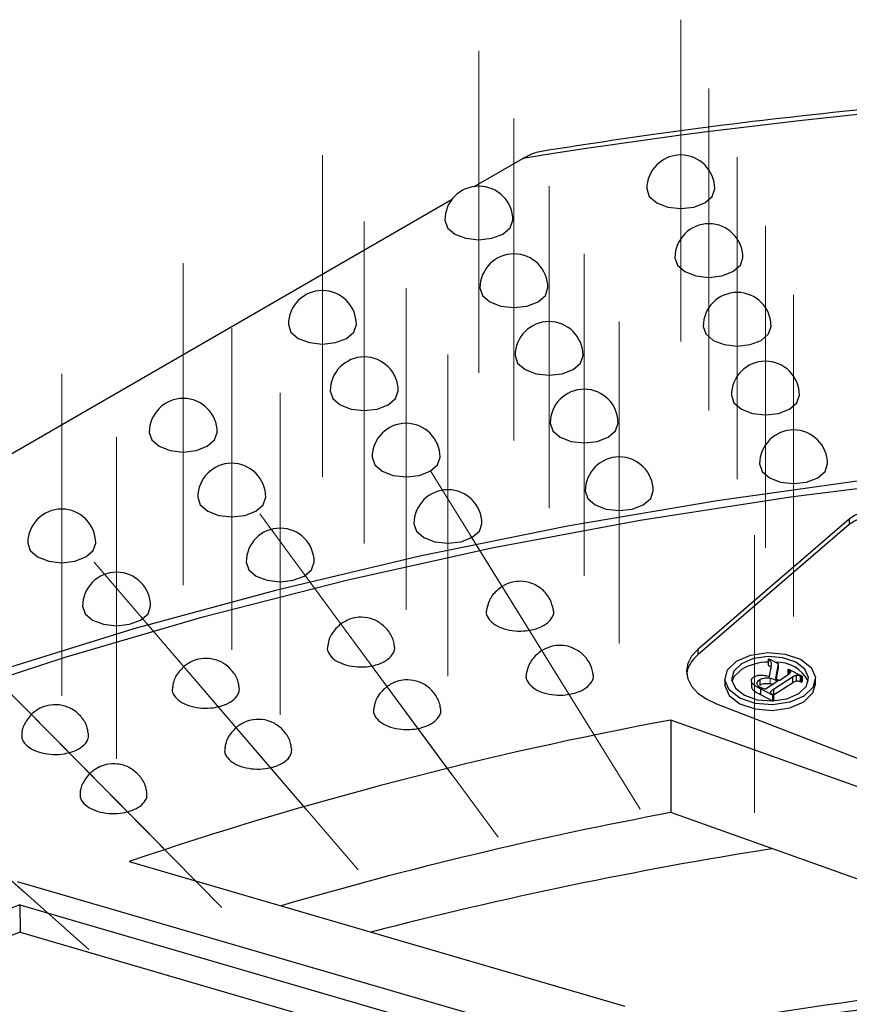
# Model space of a CAD drawing. Units: millimetres. Extents: x -52 to 664, y -32 to 370.
# Drawn here: x 321 to 333, y 213 to 228 of the extents above; entities that cross this region are included whole.
import ezdxf

# ---------------------------------------------------------------- set-up
doc = ezdxf.new("R2010")
doc.units = ezdxf.units.MM
doc.linetypes.add('CENTERX2', pattern=[20.32, 12.7, -2.54, 2.54, -2.54])
doc.layers.add('FORMAT', color=7, linetype='Continuous')

msp = doc.modelspace()

# ---------------------------------------------------------------- linework, layer by layer
at = {"color": 7, "linetype": 'Continuous', "lineweight": 25}
for p, q in [((327.662738, 225.393968), (328.379586, 225.807795)), ((316.595592, 219.00504), (327.337281, 225.206085)), ((333.179506, 220.503823), (330.952764, 218.585557)), ((333.179506, 220.422168), (330.952764, 218.503903)), ((333.179506, 220.503823), (333.179506, 220.422168)), ((330.952764, 218.585557), (330.952764, 218.503903)), ((331.986877, 218.438061), (331.998994, 218.445838)), ((331.986877, 218.438061), (331.986877, 218.356407)), ((331.998994, 218.445838), (332.131809, 218.376872)), ((332.004739, 218.186325), (332.032038, 218.324814)), ((332.131809, 218.376872), (332.094206, 218.157233)), ((332.10711, 218.150948), (332.131809, 218.295218)), ((332.131809, 218.376872), (332.131809, 218.295218)), ((332.274081, 218.288926), (332.286198, 218.296703)), ((332.292393, 218.279417), (332.274081, 218.288926)), ((332.274081, 218.288926), (332.274081, 218.210724)), ((332.286198, 218.296703), (332.488261, 218.191778)), ((332.292393, 218.279417), (332.292393, 218.223217)), ((331.348547, 218.155008), (331.348547, 218.073354)), ((331.742875, 218.106798), (331.742875, 218.025144)), ((331.862268, 218.141932), (331.862268, 218.060277)), ((332.129388, 218.117861), (331.947634, 218.001213)), ((332.342146, 218.176205), (332.063456, 217.997344)), ((332.147564, 218.129526), (332.274792, 218.21118)), ((332.342146, 218.176205), (332.342146, 218.094551)), ((332.397686, 218.203419), (332.397686, 218.121765)), ((332.476144, 218.184002), (332.458569, 218.193128)), ((332.458569, 218.193128), (332.458569, 218.111474)), ((332.458569, 218.111474), (332.476144, 218.102348)), ((332.488261, 218.191778), (332.476144, 218.184002)), ((332.476144, 218.184002), (332.476144, 218.102348)), ((332.476144, 218.102348), (332.488261, 218.110124)), ((332.488261, 218.191778), (332.488261, 218.110124)), ((332.68188, 218.073354), (332.68188, 218.155008)), ((332.05205, 217.911821), (331.872824, 218.004887)), ((331.872824, 218.004887), (331.872824, 217.923233)), ((332.064167, 217.916146), (332.342146, 218.094551)), ((331.872824, 217.923233), (332.05205, 217.830167)), ((332.046592, 217.928724), (332.064167, 217.919598)), ((332.064167, 217.919598), (332.05205, 217.911821)), ((332.05205, 217.911821), (332.05205, 217.830167)), ((332.05205, 217.830167), (332.064167, 217.837944)), ((332.064167, 217.919598), (332.064167, 217.837944)), ((331.226802, 217.784623), (340.641665, 214.142455)), ((339.504126, 214.350875), (330.556197, 217.546274)), ((330.556197, 217.546274), (330.556197, 216.185373)), ((338.495868, 213.350033), (330.556197, 216.185373)), ((322.58918, 215.466745), (329.880292, 213.339943)), ((320.943147, 215.173305), (328.190025, 213.059406)), ((320.978979, 214.830495), (327.691742, 212.872396)), ((320.978979, 214.830495), (320.984508, 214.425627)), ((320.984508, 214.425627), (327.617648, 212.490754))]:
    msp.add_line(p, q, dxfattribs=at)
at = {"color": 8, "linetype": 'Continuous', "lineweight": 25}
for p, q in [((332.108624, 218.104535), (332.108624, 218.128973)), ((332.063456, 217.997344), (332.063456, 217.919967))]:
    msp.add_line(p, q, dxfattribs=at)
at = {"color": 7, "linetype": 'Continuous', "lineweight": 25, "flags": 128}
for points in [[(330.200232, 225.35793), (330.238292, 225.247471), (330.346679, 225.153828)], [(330.346679, 225.153828), (330.508891, 225.091258), (330.700232, 225.069287), (330.891574, 225.091258), (331.053786, 225.153828), (331.162172, 225.247471), (331.200232, 225.35793)], [(327.231667, 224.898741), (327.269727, 224.788282), (327.378113, 224.694639)], [(327.378113, 224.694639), (327.540325, 224.632069), (327.731667, 224.610098), (327.923008, 224.632069), (328.08522, 224.694639), (328.193606, 224.788282), (328.231667, 224.898741)], [(330.615341, 224.346822), (330.653401, 224.236363), (330.761787, 224.14272)], [(330.761787, 224.14272), (330.923999, 224.08015), (331.115341, 224.058178), (331.306683, 224.08015), (331.468894, 224.14272), (331.577281, 224.236363), (331.615341, 224.346822)], [(327.747912, 223.903277), (327.785973, 223.792818), (327.894359, 223.699175)], [(327.894359, 223.699175), (328.056571, 223.636605), (328.247912, 223.614634), (328.439254, 223.636605), (328.601466, 223.699175), (328.709852, 223.792818), (328.747912, 223.903277)], [(324.930009, 223.364234), (324.96807, 223.253775), (325.076456, 223.160132)], [(325.076456, 223.160132), (325.238668, 223.097562), (325.430009, 223.07559), (325.621351, 223.097562), (325.783563, 223.160132), (325.891949, 223.253775), (325.930009, 223.364234)], [(331.030449, 223.335714), (331.06851, 223.225255), (331.176896, 223.131612)], [(331.176896, 223.131612), (331.339108, 223.069042), (331.530449, 223.04707), (331.721791, 223.069042), (331.884003, 223.131612), (331.992389, 223.225255), (332.030449, 223.335714)], [(328.264158, 222.907813), (328.302218, 222.797354), (328.410605, 222.703711)], [(328.410605, 222.703711), (328.572817, 222.641141), (328.764158, 222.61917), (328.9555, 222.641141), (329.117712, 222.703711), (329.226098, 222.797354), (329.264158, 222.907813)], [(325.545646, 222.387783), (325.583706, 222.277324), (325.692092, 222.183681)], [(325.692092, 222.183681), (325.854304, 222.121111), (326.045646, 222.099139), (326.236987, 222.121111), (326.399199, 222.183681), (326.507585, 222.277324), (326.545646, 222.387783)], [(331.445558, 222.324605), (331.483618, 222.214146), (331.592005, 222.120503)], [(331.592005, 222.120503), (331.754216, 222.057933), (331.945558, 222.035962), (332.1369, 222.057933), (332.299111, 222.120503), (332.407498, 222.214146), (332.445558, 222.324605)], [(328.780404, 221.912349), (328.818464, 221.80189), (328.926851, 221.708247)], [(328.926851, 221.708247), (329.089062, 221.645677), (329.280404, 221.623706), (329.471746, 221.645677), (329.633957, 221.708247), (329.742344, 221.80189), (329.780404, 221.912349)], [(322.88411, 221.777382), (322.92217, 221.666922), (323.030557, 221.57328)], [(323.030557, 221.57328), (323.192769, 221.51071), (323.38411, 221.488738), (323.575452, 221.51071), (323.737664, 221.57328), (323.84605, 221.666922), (323.88411, 221.777382)], [(347.187962, 221.538908), (344.895153, 221.63203), (342.597099, 221.657446), (340.299793, 221.61509), (338.009231, 221.505073), (335.731388, 221.327681), (333.472207, 221.083377), (331.23758, 220.772799), (329.033339, 220.396756), (326.865234, 219.956231), (324.738922, 219.452371), (322.659949, 218.886492), (320.633739, 218.260071), (318.665579, 217.57474), (316.760603, 216.832289), (314.923781, 216.034654), (313.159905, 215.183916), (311.473577, 214.282294), (309.869197, 213.332142)], [(309.171514, 212.74146), (310.72456, 213.712949), (312.361506, 214.637391), (314.078084, 215.512376), (315.869814, 216.335621), (317.732022, 217.104978), (319.65985, 217.818439), (321.648268, 218.474144), (323.692089, 219.070381), (325.785981, 219.605596), (327.92448, 220.078392), (330.102009, 220.487535), (332.312885, 220.831958), (334.551341, 221.110763), (336.811538, 221.323222), (339.087577, 221.468781), (341.373523, 221.547059), (343.66341, 221.557854), (345.951265, 221.501136), (348.231119, 221.377055)], [(326.161282, 221.411331), (326.199342, 221.300872), (326.307729, 221.207229)], [(326.307729, 221.207229), (326.46994, 221.144659), (326.661282, 221.122688), (326.852624, 221.144659), (327.014835, 221.207229), (327.123222, 221.300872), (327.161282, 221.411331)], [(331.860666, 221.313497), (331.898727, 221.203038), (332.007113, 221.109395)], [(332.007113, 221.109395), (332.169325, 221.046825), (332.360666, 221.024853), (332.552008, 221.046825), (332.71422, 221.109395), (332.822606, 221.203038), (332.860666, 221.313497)], [(329.29665, 220.916885), (329.33471, 220.806426), (329.443096, 220.712783)], [(329.443096, 220.712783), (329.605308, 220.650213), (329.79665, 220.628241), (329.987992, 220.650213), (330.150203, 220.712783), (330.25859, 220.806426), (330.29665, 220.916885)], [(323.597054, 220.823247), (323.635114, 220.712788), (323.7435, 220.619145)], [(323.7435, 220.619145), (323.905712, 220.556575), (324.097054, 220.534603), (324.288396, 220.556575), (324.450607, 220.619145), (324.558994, 220.712788), (324.597054, 220.823247)], [(326.776918, 220.43488), (326.814978, 220.324421), (326.923365, 220.230778)], [(326.923365, 220.230778), (327.085576, 220.168208), (327.276918, 220.146236), (327.46826, 220.168208), (327.630472, 220.230778), (327.738858, 220.324421), (327.776918, 220.43488)], [(321.096396, 220.150086), (321.134457, 220.039627), (321.242843, 219.945984)], [(321.242843, 219.945984), (321.405055, 219.883414), (321.596396, 219.861442), (321.787738, 219.883414), (321.94995, 219.945984), (322.058336, 220.039627), (322.096396, 220.150086)], [(324.309997, 219.869112), (324.348058, 219.758653), (324.456444, 219.66501)], [(324.456444, 219.66501), (324.618656, 219.60244), (324.809997, 219.580468), (325.001339, 219.60244), (325.163551, 219.66501), (325.271937, 219.758653), (325.309997, 219.869112)], [(321.904235, 219.221496), (321.942295, 219.111037), (322.050681, 219.017394)], [(322.050681, 219.017394), (322.212893, 218.954824), (322.404235, 218.932852), (322.595577, 218.954824), (322.757788, 219.017394), (322.866175, 219.111037), (322.904235, 219.221496)], [(330.952764, 218.585557), (330.860122, 218.485823), (330.802965, 218.377572), (330.783488, 218.264964), (330.802441, 218.152326), (330.859095, 218.043987), (330.951273, 217.94411), (331.075432, 217.856534), (331.226802, 217.784623)], [(331.519559, 218.412384), (331.727903, 218.502292), (331.979988, 218.539329), (332.237435, 218.517856), (332.461051, 218.441143), (332.616793, 218.320868), (332.680949, 218.175343), (332.643753, 218.026722), (332.510868, 217.897631), (332.302524, 217.807724), (332.050439, 217.770687), (331.792992, 217.79216), (331.569376, 217.868873), (331.413635, 217.989147), (331.349478, 218.134672), (331.386674, 218.283294), (331.519559, 218.412384)], [(331.593907, 218.373778), (331.480955, 218.264051), (331.449338, 218.137723), (331.503871, 218.014026), (331.636251, 217.911793), (331.826325, 217.846587), (332.045155, 217.828335), (332.259427, 217.859816), (332.43652, 217.936238), (332.549472, 218.045965), (332.581089, 218.172293), (332.526556, 218.295989), (332.394176, 218.398223), (332.204102, 218.463429), (331.985272, 218.481681), (331.771, 218.450199), (331.593907, 218.373778)], [(331.593907, 218.292124), (331.480955, 218.182397), (331.452977, 218.114181)], [(331.348547, 218.073354), (331.349478, 218.053018), (331.413635, 217.907493), (331.569376, 217.787219), (331.792992, 217.710506), (332.050439, 217.689033), (332.302524, 217.72607), (332.510868, 217.815977), (332.643753, 217.945068), (332.68188, 218.073354)]]:
    msp.add_lwpolyline(points, dxfattribs=at)
at = {"color": 7, "linetype": 'Continuous', "lineweight": 25}
for centre, radius, start, end in [((342.884437, 134.499541), 92.453166, 80.97365222, 99.02634778), ((330.700232, 225.35793), 0.5, 0, 180), ((327.731667, 224.898741), 0.5, 0, 180), ((331.115341, 224.346822), 0.5, 0, 180), ((328.247912, 223.903277), 0.5, 0, 180), ((325.430009, 223.364234), 0.5, 0, 180), ((331.530449, 223.335714), 0.5, 0, 180), ((328.764158, 222.907813), 0.5, 0, 180), ((326.045646, 222.387783), 0.5, 0, 180), ((331.945558, 222.324605), 0.5, 0, 180), ((329.280404, 221.912349), 0.5, 0, 180), ((323.38411, 221.777382), 0.5, 0, 180), ((326.661282, 221.411331), 0.5, 0, 180), ((332.360666, 221.313497), 0.5, 0, 180), ((324.097054, 220.823247), 0.5, 0, 180), ((329.79665, 220.916885), 0.5, 0, 180), ((327.276918, 220.43488), 0.5, 0, 180), ((334.021267, 219.284463), 1.481688, 68.3915748, 124.6184786), ((321.596396, 220.150086), 0.5, 0, 180), ((334.021267, 219.202809), 1.481688, 68.3915748, 124.6184786), ((324.809997, 219.869112), 0.5, 0, 180), ((322.404235, 219.221496), 0.5, 0, 180), ((331.224538, 218.152501), 0.444235, 127.7183047, 170.8213445), ((332.001495, 217.577626), 0.822578, 91.0182179, 119.7027189), ((332.115728, 217.880502), 0.517487, 26.8441551, 92.6086906), ((341.056646, 161.016094), 57.497136, 100.5227313, 108.73486495), ((341.39241, 158.184309), 59.004635, 100.58244612, 106.30811207), ((341.844824, 153.77336), 62.652885, 99.00131675, 104.50826348), ((336.657043, 174.22972), 43.522691, 111.1141588, 117.984298), ((336.859577, 173.465856), 43.928586, 111.1851897, 116.8744781)]:
    msp.add_arc(centre, radius, start, end, dxfattribs=at)
at = {"color": 8, "linetype": 'Continuous', "lineweight": 25}
msp.add_arc((342.56416, 147.141234), 66.922307, 94.6669012, 100.88904935, dxfattribs=at)
at = {"color": 7, "linetype": 'Continuous', "lineweight": 25}
for points, knots in [([(357.115221, 225.914437), (356.875146, 225.952192), (355.864552, 226.11112), (354.064433, 226.349331), (351.709686, 226.605207), (349.337078, 226.799214), (346.952269, 226.933152), (344.559568, 227.006188), (342.163666, 227.018328), (339.769134, 226.969553), (337.380669, 226.859801), (335.002584, 226.689893), (332.640523, 226.457853), (330.521081, 226.200177), (329.201009, 225.996288), (328.652486, 225.911567)], [0, 0, 0, 0, 0.025916282, 0.109094365, 0.192274529, 0.275452518, 0.358628887, 0.441804198, 0.524979018, 0.608153916, 0.691329313, 0.774505743, 0.857683779, 0.940863994, 1, 1, 1, 1]), ([(328.379586, 225.807795), (328.399922, 225.819049), (328.458218, 225.851308), (328.550554, 225.892482), (328.619489, 225.907712), (328.652076, 225.914912)], [0, 0, 0, 0, 0.22026633, 0.631402347, 1, 1, 1, 1]), ([(328.827437, 219.170359), (328.814431, 219.222134), (328.786247, 219.334331), (328.671254, 219.47256), (328.517042, 219.56458), (328.362123, 219.593163), (328.209379, 219.579813), (328.123024, 219.537074), (328.072856, 219.512245)], [0, 0, 0, 0, 0.16285004, 0.352892613, 0.534860422, 0.706244243, 0.829340378, 1, 1, 1, 1]), ([(328.072856, 219.512245), (328.020455, 219.470876), (327.945759, 219.411906), (327.873467, 219.288994), (327.854943, 219.216108), (327.843366, 219.170554)], [0, 0, 0, 0, 0.468482312, 0.667803854, 1, 1, 1, 1]), ([(327.848386, 219.168959), (327.845453, 219.161027), (327.830898, 219.121677), (327.860636, 219.048236), (327.937556, 218.962389), (328.063898, 218.896263), (328.219435, 218.858387), (328.373393, 218.851404), (328.465195, 218.866245), (328.503356, 218.872414)], [0, 0, 0, 0, 0.04233084, 0.210007294, 0.377683747, 0.545360201, 0.713036655, 0.880713108, 1, 1, 1, 1]), ([(328.503356, 218.872414), (328.534228, 218.880044), (328.6162, 218.900305), (328.727516, 218.957298), (328.808485, 219.041751), (328.841028, 219.117104), (328.826896, 219.158857), (328.823444, 219.169057)], [0, 0, 0, 0, 0.153822599, 0.408443102, 0.663063604, 0.917684106, 1, 1, 1, 1]), ([(326.487392, 218.640953), (326.486926, 218.650809), (326.483757, 218.717879), (326.422539, 218.837994), (326.301733, 218.971106), (326.138058, 219.049823), (325.981478, 219.065589), (325.830766, 219.039542), (325.748741, 218.990317), (325.701419, 218.961918)], [0, 0, 0, 0, 0.029086826, 0.197936861, 0.380468813, 0.555128573, 0.720057411, 0.838493999, 1, 1, 1, 1]), ([(325.701419, 218.961918), (325.652855, 218.916697), (325.583478, 218.852095), (325.525732, 218.736245), (325.514776, 218.675011), (325.508796, 218.641593)], [0, 0, 0, 0, 0.514535871, 0.73506944, 1, 1, 1, 1]), ([(325.511504, 218.640962), (325.507592, 218.627472), (325.494478, 218.582237), (325.531679, 218.504418), (325.618019, 218.421285), (325.750565, 218.359515), (325.909718, 218.326923), (326.064104, 218.32512), (326.154257, 218.343017), (326.191733, 218.350456)], [0, 0, 0, 0, 0.06925568, 0.232217916, 0.395180151, 0.558142386, 0.721104621, 0.884066856, 1, 1, 1, 1]), ([(326.191733, 218.350456), (326.221775, 218.359109), (326.301545, 218.382086), (326.407197, 218.442737), (326.478434, 218.529689), (326.504361, 218.600477), (326.489521, 218.636324), (326.487599, 218.640967)], [0, 0, 0, 0, 0.160975018, 0.427434823, 0.693894629, 0.960354435, 1, 1, 1, 1]), ([(328.657026, 218.570153), (328.604625, 218.528784), (328.529929, 218.469814), (328.457637, 218.346901), (328.439114, 218.274016), (328.427537, 218.228462)], [0, 0, 0, 0, 0.468482312, 0.667803854, 1, 1, 1, 1]), ([(329.411607, 218.228267), (329.398601, 218.280042), (329.370418, 218.392239), (329.255425, 218.530468), (329.101212, 218.622488), (328.946293, 218.651071), (328.793549, 218.637721), (328.707195, 218.594982), (328.657026, 218.570153)], [0, 0, 0, 0, 0.16285004, 0.352892613, 0.534860422, 0.706244243, 0.829340378, 1, 1, 1, 1]), ([(324.203956, 218.033937), (324.201588, 218.056718), (324.193259, 218.136834), (324.119484, 218.264672), (323.987085, 218.387882), (323.81783, 218.453754), (323.660037, 218.45712), (323.512493, 218.419276), (323.435122, 218.364424), (323.390868, 218.333051)], [0, 0, 0, 0, 0.064924172, 0.2283336239, 0.4044906309, 0.5729138113, 0.73240335, 0.8469469074, 1, 1, 1, 1]), ([(332.032038, 218.324814), (332.034636, 218.338523), (332.03924, 218.362818), (332.033894, 218.398594), (332.010202, 218.422097), (331.992552, 218.434177), (331.986877, 218.438061)], [0, 0, 0, 0, 0.342610507, 0.607175308, 0.873698076, 1, 1, 1, 1]), ([(323.390868, 218.333051), (323.346269, 218.28455), (323.28239, 218.215086), (323.236519, 218.107152), (323.230859, 218.05731), (323.228396, 218.035616)], [0, 0, 0, 0, 0.566450342, 0.811299343, 1, 1, 1, 1]), ([(331.986877, 218.356407), (332.001836, 218.346605), (332.022141, 218.3333), (332.027943, 218.316272), (332.02947, 218.311789)], [0, 0, 0, 0, 0.736743427, 1, 1, 1, 1]), ([(332.274792, 218.21118), (332.280325, 218.214807), (332.291778, 218.222315), (332.30582, 218.233415), (332.31555, 218.242706), (332.316881, 218.248106), (332.317269, 218.249684)], [0, 0, 0, 0, 0.313040767, 0.64793871, 0.89712602, 1, 1, 1, 1]), ([(332.317269, 218.249684), (332.316709, 218.254165), (332.315615, 218.262902), (332.304235, 218.272646), (332.295737, 218.277505), (332.292393, 218.279417)], [0, 0, 0, 0, 0.389672005, 0.759797974, 1, 1, 1, 1]), ([(327.165462, 217.720063), (327.164996, 217.729919), (327.161827, 217.796989), (327.100609, 217.917104), (326.979803, 218.050216), (326.816128, 218.128933), (326.659549, 218.144699), (326.508837, 218.118652), (326.426811, 218.069427), (326.379489, 218.041028)], [0, 0, 0, 0, 0.029086826, 0.197936861, 0.380468813, 0.555128573, 0.720057411, 0.838493999, 1, 1, 1, 1]), ([(328.432556, 218.226867), (328.429623, 218.218935), (328.415069, 218.179585), (328.444806, 218.106144), (328.521726, 218.020297), (328.648068, 217.954171), (328.803605, 217.916295), (328.957564, 217.909312), (329.049365, 217.924153), (329.087526, 217.930322)], [0, 0, 0, 0, 0.04233084, 0.210007294, 0.377683747, 0.545360201, 0.713036655, 0.880713108, 1, 1, 1, 1]), ([(329.087526, 217.930322), (329.118398, 217.937952), (329.200371, 217.958213), (329.311687, 218.015206), (329.392655, 218.099659), (329.425198, 218.175012), (329.411067, 218.216765), (329.407614, 218.226965)], [0, 0, 0, 0, 0.153822599, 0.408443102, 0.663063604, 0.917684106, 1, 1, 1, 1]), ([(331.872824, 218.004887), (331.848418, 218.017954), (331.804636, 218.041393), (331.754417, 218.078355), (331.738239, 218.114346), (331.740168, 218.145546), (331.756832, 218.167259), (331.771828, 218.177545), (331.776047, 218.180438)], [0, 0, 0, 0, 0.278683204, 0.499909697, 0.667036647, 0.805525012, 0.945286178, 1, 1, 1, 1]), ([(331.776047, 218.180438), (331.788533, 218.187135), (331.814203, 218.200902), (331.864622, 218.209244), (331.92566, 218.207829), (331.971512, 218.197049), (331.99978, 218.187925), (332.004739, 218.186325)], [0, 0, 0, 0, 0.203000737, 0.417338096, 0.609530189, 0.931500992, 1, 1, 1, 1]), ([(331.876371, 218.024148), (331.861748, 218.033054), (331.836594, 218.048373), (331.821876, 218.077471), (331.823756, 218.103989), (331.839701, 218.126039), (331.855788, 218.137368), (331.862268, 218.141932)], [0, 0, 0, 0, 0.274050575, 0.471436745, 0.668437316, 0.866438446, 1, 1, 1, 1]), ([(331.862268, 218.141932), (331.874764, 218.148629), (331.898176, 218.161177), (331.943821, 218.168756), (331.989765, 218.168543), (332.048647, 218.157107), (332.08495, 218.140078), (332.108624, 218.128973)], [0, 0, 0, 0, 0.181853582, 0.340721574, 0.498844574, 0.673191065, 1, 1, 1, 1]), ([(332.094206, 218.157233), (332.09689, 218.155941), (332.102256, 218.153358), (332.112871, 218.148114), (332.120761, 218.144135), (332.12602, 218.141482)], [0, 0, 0, 0, 0.250067441, 0.500137117, 1, 1, 1, 1]), ([(332.108624, 218.128973), (332.110387, 218.128066), (332.113912, 218.126253), (332.120651, 218.122436), (332.125894, 218.119691), (332.129388, 218.117861)], [0, 0, 0, 0, 0.250104368, 0.500229551, 1, 1, 1, 1]), ([(332.12602, 218.141482), (332.12788, 218.140524), (332.131598, 218.138608), (332.138861, 218.134669), (332.144083, 218.131583), (332.147564, 218.129526)], [0, 0, 0, 0, 0.250081926, 0.500194522, 1, 1, 1, 1]), ([(332.397686, 218.203419), (332.39208, 218.201808), (332.380928, 218.198603), (332.362878, 218.188916), (332.350403, 218.181268), (332.342146, 218.176205)], [0, 0, 0, 0, 0.254694406, 0.506665255, 1, 1, 1, 1]), ([(332.342146, 218.094551), (332.346272, 218.09719), (332.354525, 218.102471), (332.370683, 218.111408), (332.384455, 218.11887), (332.395851, 218.121364), (332.397686, 218.121765)], [0, 0, 0, 0, 0.251386857, 0.502921051, 0.919923157, 1, 1, 1, 1]), ([(332.458569, 218.193128), (332.449721, 218.197039), (332.435844, 218.203174), (332.413332, 218.205322), (332.402447, 218.203998), (332.397686, 218.203419)], [0, 0, 0, 0, 0.4974295995, 0.7801915829, 1, 1, 1, 1]), ([(332.397686, 218.121765), (332.40586, 218.122487), (332.421025, 218.123827), (332.442363, 218.119066), (332.453169, 218.114004), (332.458569, 218.111474)], [0, 0, 0, 0, 0.369061689, 0.684720092, 1, 1, 1, 1]), ([(323.230075, 218.035354), (323.226159, 218.016279), (323.215672, 217.965193), (323.261609, 217.883324), (323.35686, 217.803243), (323.49522, 217.746023), (323.657436, 217.71883), (323.81173, 217.722212), (323.899929, 217.743104), (323.936593, 217.751789)], [0, 0, 0, 0, 0.094475888, 0.253022365, 0.411568843, 0.57011532, 0.728661798, 0.887208275, 1, 1, 1, 1]), ([(323.936593, 217.751789), (323.965774, 217.761442), (324.043259, 217.787073), (324.140769, 217.850989), (324.209955, 217.939886), (324.209323, 218.003447), (324.209012, 218.034669)], [0, 0, 0, 0, 0.169241728, 0.44938531, 0.729528892, 1, 1, 1, 1]), ([(326.379489, 218.041028), (326.330926, 217.995808), (326.261548, 217.931205), (326.203802, 217.815356), (326.192846, 217.754121), (326.186867, 217.720704)], [0, 0, 0, 0, 0.514535871, 0.73506944, 1, 1, 1, 1]), ([(331.745481, 218.025415), (331.746748, 218.019705), (331.75059, 218.002385), (331.793575, 217.965714), (331.840541, 217.940539), (331.872824, 217.923233)], [0, 0, 0, 0, 0.133256333, 0.404216284, 1, 1, 1, 1]), ([(331.862268, 218.060277), (331.874757, 218.066968), (331.898157, 218.079505), (331.943885, 218.087165), (331.989514, 218.086641), (332.027961, 218.080436), (332.047269, 218.07203), (332.053649, 218.069252)], [0, 0, 0, 0, 0.239527043, 0.448778793, 0.657049283, 0.886688419, 1, 1, 1, 1]), ([(331.947634, 218.001213), (331.941327, 218.002749), (331.92871, 218.005821), (331.903994, 218.012578), (331.887401, 218.019528), (331.876371, 218.024148)], [0, 0, 0, 0, 0.250976653, 0.502066812, 1, 1, 1, 1]), ([(332.063456, 217.997344), (332.057923, 217.993717), (332.04647, 217.98621), (332.032428, 217.975109), (332.022698, 217.965819), (332.021367, 217.960419), (332.020978, 217.958841)], [0, 0, 0, 0, 0.313040767, 0.64793871, 0.89712602, 1, 1, 1, 1]), ([(332.020978, 217.958841), (332.021702, 217.954138), (332.023109, 217.944996), (332.035096, 217.935281), (332.043536, 217.930467), (332.046592, 217.928724)], [0, 0, 0, 0, 0.403208748, 0.783884912, 1, 1, 1, 1]), ([(321.987759, 217.353776), (321.982166, 217.38789), (321.967188, 217.479249), (321.879834, 217.612447), (321.737558, 217.725515), (321.563789, 217.778803), (321.405717, 217.7703), (321.262203, 217.721584), (321.189715, 217.661951), (321.148693, 217.628204)], [0, 0, 0, 0, 0.094805038, 0.253895476, 0.424852454, 0.588149172, 0.74324995, 0.854701108, 1, 1, 1, 1]), ([(326.189574, 217.720073), (326.185662, 217.706582), (326.172548, 217.661347), (326.209749, 217.583528), (326.296089, 217.500395), (326.428635, 217.438625), (326.587789, 217.406033), (326.742174, 217.40423), (326.832327, 217.422127), (326.869803, 217.429567)], [0, 0, 0, 0, 0.06925568, 0.232217916, 0.395180151, 0.558142386, 0.721104621, 0.884066856, 1, 1, 1, 1]), ([(326.869803, 217.429567), (326.899845, 217.43822), (326.979615, 217.461196), (327.085267, 217.521847), (327.156504, 217.6088), (327.182431, 217.679587), (327.167591, 217.715434), (327.165669, 217.720077)], [0, 0, 0, 0, 0.160975018, 0.427434823, 0.693894629, 0.960354435, 1, 1, 1, 1]), ([(321.148693, 217.628204), (321.108166, 217.576954), (321.049953, 217.503337), (321.013319, 217.403797), (321.011015, 217.36488), (321.01039, 217.354326)], [0, 0, 0, 0, 0.625462269, 0.898433325, 1, 1, 1, 1]), ([(324.973632, 217.137366), (324.971264, 217.160146), (324.962935, 217.240263), (324.889159, 217.3681), (324.756761, 217.49131), (324.587506, 217.557183), (324.429713, 217.560548), (324.282169, 217.522704), (324.204797, 217.467852), (324.160544, 217.436479)], [0, 0, 0, 0, 0.064924172, 0.228333624, 0.404490631, 0.572913811, 0.73240335, 0.846946907, 1, 1, 1, 1]), ([(324.160544, 217.436479), (324.115944, 217.387979), (324.052066, 217.318514), (324.006195, 217.210581), (324.000535, 217.160738), (323.998071, 217.139045)], [0, 0, 0, 0, 0.566450342, 0.811299343, 1, 1, 1, 1]), ([(321.01185, 217.354201), (321.008942, 217.329516), (321.002241, 217.27263), (321.058052, 217.187071), (321.161745, 217.110352), (321.305491, 217.057865), (321.47021, 217.036165), (321.623892, 217.04472), (321.709839, 217.068538), (321.745566, 217.078438)], [0, 0, 0, 0, 0.118332553, 0.272702013, 0.427071473, 0.581440932, 0.735810392, 0.890179852, 1, 1, 1, 1]), ([(321.745566, 217.078438), (321.773738, 217.089054), (321.848544, 217.11724), (321.939077, 217.184346), (321.99726, 217.270216), (321.99145, 217.328242), (321.98887, 217.354018)], [0, 0, 0, 0, 0.17750722, 0.471332561, 0.765157902, 1, 1, 1, 1]), ([(323.999751, 217.138782), (323.995835, 217.119707), (323.985347, 217.068622), (324.031285, 216.986753), (324.126536, 216.906672), (324.264896, 216.849452), (324.427112, 216.822258), (324.581405, 216.82564), (324.669605, 216.846533), (324.706268, 216.855218)], [0, 0, 0, 0, 0.094475888, 0.253022365, 0.411568843, 0.57011532, 0.728661798, 0.887208275, 1, 1, 1, 1]), ([(324.706268, 216.855218), (324.73545, 216.864871), (324.812935, 216.890502), (324.910445, 216.954418), (324.979631, 217.043315), (324.978998, 217.106876), (324.978688, 217.138098)], [0, 0, 0, 0, 0.169241728, 0.44938531, 0.729528892, 1, 1, 1, 1]), ([(322.846436, 216.484557), (322.840843, 216.518671), (322.825865, 216.61003), (322.738511, 216.743228), (322.596234, 216.856295), (322.422466, 216.909583), (322.264394, 216.90108), (322.12088, 216.852364), (322.048392, 216.792732), (322.00737, 216.758984)], [0, 0, 0, 0, 0.094805038, 0.253895476, 0.424852454, 0.588149172, 0.74324995, 0.854701108, 1, 1, 1, 1]), ([(322.00737, 216.758984), (321.966843, 216.707735), (321.90863, 216.634118), (321.871995, 216.534578), (321.869692, 216.49566), (321.869067, 216.485107)], [0, 0, 0, 0, 0.625462269, 0.898433325, 1, 1, 1, 1]), ([(321.870527, 216.484981), (321.867619, 216.460297), (321.860918, 216.403411), (321.916729, 216.317852), (322.020422, 216.241132), (322.164167, 216.188646), (322.328886, 216.166945), (322.482569, 216.1755), (322.568516, 216.199318), (322.604243, 216.209219)], [0, 0, 0, 0, 0.118332553, 0.272702013, 0.427071473, 0.581440932, 0.735810392, 0.890179852, 1, 1, 1, 1]), ([(322.604243, 216.209219), (322.632415, 216.219834), (322.70722, 216.248021), (322.797754, 216.315126), (322.855937, 216.400996), (322.850127, 216.459023), (322.847546, 216.484799)], [0, 0, 0, 0, 0.17750722, 0.471332561, 0.765157902, 1, 1, 1, 1]), ([(329.933427, 212.72695), (329.98033, 212.73662), (330.627405, 212.870029), (331.896067, 213.080158), (333.72486, 213.353282), (335.535575, 213.56275), (336.769237, 213.685822), (337.395971, 213.727676), (337.431692, 213.730062)], [0, 0, 0, 0, 0.019387204, 0.267469309, 0.513188083, 0.754489536, 0.986007087, 1, 1, 1, 1])]:
    msp.add_open_spline(points, degree=3, knots=knots, dxfattribs=at)
at = {"layer": 'FORMAT', "linetype": 'CENTERX2', "lineweight": 18, "ltscale": 1.666667}
for p, q in [((330.700232, 223.112968), (330.700232, 227.847855)), ((327.731667, 222.653779), (327.731667, 227.388666)), ((331.115341, 222.10186), (331.115341, 226.836747)), ((328.247912, 221.658315), (328.247912, 226.393202)), ((325.430009, 221.119272), (325.430009, 225.854159)), ((331.530449, 221.090752), (331.530449, 225.825638)), ((328.764158, 220.662851), (328.764158, 225.397738)), ((326.045646, 220.142821), (326.045646, 224.877707)), ((331.945558, 220.079643), (331.945558, 224.81453)), ((329.280404, 219.667387), (329.280404, 224.402274)), ((323.38411, 219.532419), (323.38411, 224.267306)), ((326.661282, 219.166369), (326.661282, 223.901256)), ((332.360666, 219.068535), (332.360666, 223.803422)), ((324.097054, 218.578285), (324.097054, 223.313171)), ((329.79665, 218.671923), (329.79665, 223.40681)), ((327.276918, 218.189918), (327.276918, 222.924805)), ((321.596396, 217.905123), (321.596396, 222.64001)), ((324.809997, 217.62415), (324.809997, 222.359037)), ((322.404235, 216.976534), (322.404235, 221.711421)), ((329.521504, 217.17601), (327.020017, 221.21016)), ((327.335259, 216.742993), (324.508982, 220.58137)), ((330.105674, 216.233918), (327.604188, 220.268068)), ((331.783487, 216.182535), (331.783487, 220.264189)), ((325.189343, 216.238063), (322.073713, 219.867364)), ((328.013329, 215.822103), (325.187052, 219.660481)), ((323.091953, 215.661085), (319.7219, 219.072514)), ((325.959019, 215.341491), (322.843389, 218.970793)), ((321.051382, 215.012614), (317.460648, 218.201065)), ((323.95063, 214.791865), (320.580577, 218.203295)), ((332.015214, 218.073354), (332.015214, 218.155008)), ((332.015214, 218.073354), (332.015214, 218.155008)), ((321.996154, 214.173688), (318.405421, 217.362139))]:
    msp.add_line(p, q, dxfattribs=at)

doc.saveas('drawing.dxf')
